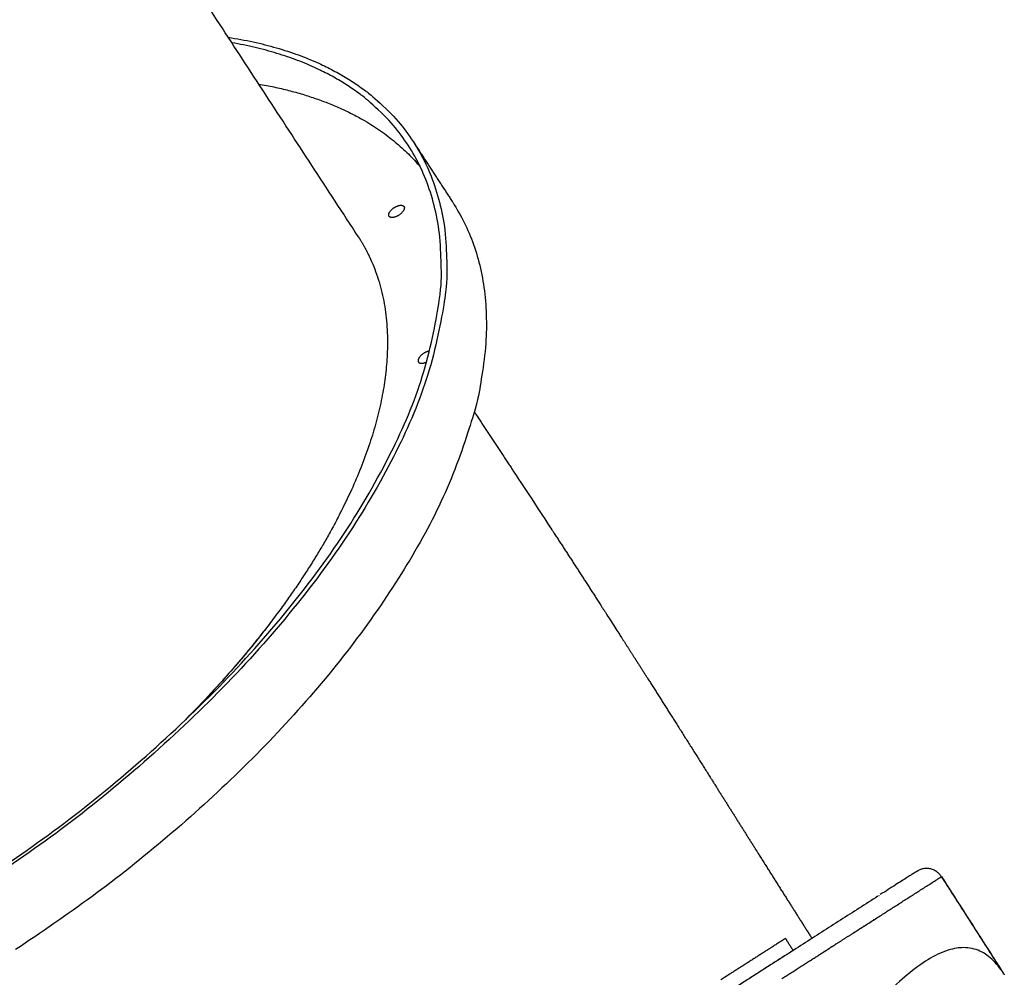
# Model space of a CAD drawing. Units: millimetres. Extents: x 4864816 to 5874436, y 1557669 to 2271309.
# Drawn here: x 5351637 to 5352190, y 1778673 to 1779211 of the extents above; entities that cross this region are included whole.
import ezdxf
from ezdxf.xclip import XClip

# ---------------------------------------------------------------- set-up
doc = ezdxf.new("R2010")
doc.units = ezdxf.units.MM
doc.header["$LTSCALE"] = 100
doc.header["$XCLIPFRAME"] = 2
doc.linetypes.add('xref 단지배치도(MD+RD)-작업중$0$xref 단지배치도(MD+RD)$0$HIDDEN', pattern=[9.525, 6.35, -3.175])
for name, color, linetype in [('area', 7, 'Continuous'), ('xref 단지배치도(MD+RD)-작업중$0$-난간', 7, 'Continuous'), ('xref 단지배치도(MD+RD)-작업중$0$0-교통', 4, 'Continuous'), ('xref 단지배치도(MD+RD)-작업중$0$00-shline', 7, 'Continuous'), ('xref 단지배치도(MD+RD)-작업중$0$A-ELE-08', 8, 'Continuous'), ('xref 단지배치도(MD+RD)-작업중$0$xref 단지배치도(MD+RD)$0$-playjam', 7, 'Continuous'), ('xref 단지배치도(MD+RD)-작업중$0$xref 단지배치도(MD+RD)$0$안전거리', 251, 'xref 단지배치도(MD+RD)-작업중$0$xref 단지배치도(MD+RD)$0$HIDDEN')]:
    doc.layers.add(name, color=color, linetype=linetype)

# ---------------------------------------------------------------- blocks, each defined once
blk = doc.blocks.new('xref 단지배치도(MD+RD)-작업중$0$A$C2E2E2574')
at = {"layer": 'xref 단지배치도(MD+RD)-작업중$0$A-ELE-08', "color": 7}
for points in [[(58355.33, 40222.91, 0.011607), (50697.88, 38570.85, -0.071777), (-30283.27, 30987.97, 0.028584), (-46305.56, 30872.46)], [(58355.33, 39863.48, 0.011507), (50780.32, 38227.61, -0.071777), (-30300.89, 30635.41, 0.027817), (-45854.86, 30547.12)]]:
    blk.add_lwpolyline(points, format="xyb", dxfattribs=at)
at = {"layer": 'xref 단지배치도(MD+RD)-작업중$0$A-ELE-08', "color": 5}
blk.add_lwpolyline([(58355.33, 39713.79, 0.011465), (50814.65, 38084.67, -0.071777), (-30308.23, 30488.6, 0.027489), (-45662.73, 30411.51)], format="xyb", dxfattribs=at)
blk = doc.blocks.new('xref 단지배치도(MD+RD)-작업중$0$xref 단지배치도(MD+RD)$0$AT2001-1')
at = {"layer": 'xref 단지배치도(MD+RD)-작업중$0$xref 단지배치도(MD+RD)$0$-playjam'}
for points, degree in [([(130110.97, 20643.03), (129985.65, 21001.91), (129860.32, 21360.78)], 2), ([(130153.76, 20687.33), (130160.47, 20668.12), (130167.18, 20648.9)], 2), ([(130114.33, 20630.89), (130114.36, 20630.74), (130114.39, 20630.59), (130114.42, 20630.44)], 3), ([(130342.88, 20215.38), (130352.88, 20185.96), (130362.87, 20156.54)], 2), ([(130342.94, 20215.4), (130353.29, 20184.94), (130363.63, 20154.48)], 2), ([(130249.51, 20202.65), (130231.56, 20196.56), (130213.61, 20190.46)], 2), ([(130249.51, 20202.65), (130250.79, 20198.87), (130252.08, 20195.08)], 2), ([(130243.34, 20192.11), (130243.1, 20192.03), (130242.86, 20191.94)], 2), ([(130252.08, 20195.08), (130247.71, 20193.59), (130243.34, 20192.11)], 2), ([(130211.22, 20189.65), (130210.02, 20189.24), (130208.81, 20188.83)], 2), ([(130242.86, 20191.94), (130225.97, 20186.21), (130209.08, 20180.47)], 2), ([(130213.61, 20190.46), (130212.41, 20190.05), (130211.22, 20189.65)], 2), ([(130268.81, 20190.24), (130268.74, 20190.22), (130268.66, 20190.19)], 2), ([(130249.07, 20183.54), (130249.05, 20183.53), (130249.04, 20183.53)], 2)]:
    blk.add_open_spline(points, degree=degree, dxfattribs=at)
for points, weights, degree, knots in [([(130066.94, 20769.12), (130135.14, 20740.67), (130153.76, 20687.33), (130225.46, 20482.02), (129814.78, 20338.6)], [0.87014757893, 0.902850070176, 1, 0.707106781187, 1], 2, [1592.720825, 1592.720825, 1592.720825, 1790.707813, 1790.707813, 2387.610417, 2387.610417, 2387.610417]), ([(129814.21, 20340.25), (130221.58, 20482.52), (130150.46, 20686.18), (130132.54, 20737.48), (130068.14, 20765.68)], [1, 0.707106781187, 1, 0.905511759524, 0.871987904802], 2, [-2387.610417, -2387.610417, -2387.610417, -1790.707813, -1790.707813, -1598.145223, -1598.145223, -1598.145223]), ([(130136.11, 20649.16), (130140.83, 20650.81), (130140.01, 20653.17), (130139.18, 20655.53), (130134.46, 20653.88), (130129.74, 20652.23), (130130.56, 20649.87), (130131.39, 20647.51), (130136.11, 20649.16)], [1, 0.707106781187, 1, 0.707106781187, 1, 0.707106781187, 1, 0.707106781187, 1], 2, [0, 0, 0, 7.85163, 7.85163, 15.70326, 15.70326, 23.55489, 23.55489, 31.406521, 31.406521, 31.406521]), ([(130114.42, 20630.44), (130128.62, 20560.21), (130050.18, 20479.53), (130009.7, 20437.89), (129950.66, 20402)], [0.98765202225, 0.930656924363, 1, 0.962968359434, 0.961967551486], 2, [1817.280442, 1817.280442, 1817.280442, 2089.15906, 2089.15906, 2234.351802, 2234.351802, 2234.351802]), ([(130134.55, 20570.88), (130133.66, 20570.99), (130132.76, 20570.86), (130128.09, 20570.24), (130127.04, 20567.43), (130126, 20564.62), (130130.67, 20565.24)], [1, 0.990784327083, 1, 0.707106781187, 1, 0.707106781187, 1], 2, [0, 0, 0, 1.795671, 1.795671, 9.647301, 9.647301, 17.498931, 17.498931, 17.498931]), ([(130150.67, 20531.78), (130151.01, 20530.85), (130151.34, 20529.91), (130151.68, 20528.97), (130155.93, 20517.07), (130160.17, 20505.17), (130164.39, 20493.27), (130168.34, 20482.04), (130172.29, 20470.82), (130176.24, 20459.6), (130180.24, 20448.18), (130184.21, 20436.75), (130188.16, 20425.31), (130190.48, 20418.58), (130192.79, 20411.85), (130195.09, 20405.12), (130196.74, 20400.29), (130198.39, 20395.46), (130200.03, 20390.64), (130203.98, 20379.04), (130207.9, 20367.44), (130211.8, 20355.83), (130216.24, 20342.63), (130220.65, 20329.43), (130225.04, 20316.22), (130231.11, 20297.95), (130237.16, 20279.69), (130243.21, 20261.41), (130246.86, 20250.39), (130250.51, 20239.37), (130254.18, 20228.36), (130257.43, 20218.62), (130260.69, 20208.88), (130263.97, 20199.16)], [1, 1, 1, 1, 0.999999162029, 0.999999162029, 1, 1, 1, 1, 0.999998468855, 0.999998468855, 1, 0.999999475398, 0.999999475398, 1, 1, 1, 1, 0.999998821587, 0.999998821587, 1, 0.99999916387, 0.99999916387, 1, 0.999999876692, 0.999999876692, 1, 0.999999717031, 0.999999717031, 1, 0.999998781782, 0.999998781782, 1], 3, [118.254954, 118.254954, 118.254954, 118.254954, 121.475016, 121.475016, 121.475016, 159.374314, 159.374314, 159.374314, 160.374314, 160.374314, 160.374314, 196.676137, 196.676137, 196.676137, 218.02414, 218.02414, 218.02414, 219.02414, 219.02414, 219.02414, 255.767634, 255.767634, 255.767634, 297.533171, 297.533171, 297.533171, 355.269295, 355.269295, 355.269295, 390.100237, 390.100237, 390.100237, 420.897608, 420.897608, 420.897608, 420.897608]), ([(130294.09, 20198.83), (130318.48, 20207.12), (130342.88, 20215.38), (130340.08, 20223.64), (130331.51, 20221.98)], [1, 0.999999857092, 1, 0.753563844609, 1], 2, [0, 0, 0, 51.524958, 51.524958, 65.870942, 65.870942, 65.870942]), ([(130305.54, 20213.27), (130101.47, 20143.98), (129897.42, 20074.64), (129880.68, 20068.95), (129864.01, 20063.29)], [1, 0.999999994689, 1, 0.983982402096, 0.969716728963], 2, [0, 0, 0, 431.027279, 431.027279, 431.113181, 431.113181, 431.113181])]:
    blk.add_rational_spline(points, weights, degree=degree, knots=knots, dxfattribs=at)
for points, weights in [([(130077.28, 20739.52), (130133.01, 20715.11), (130154.19, 20672.8)], [0.871987904802, 0.900848882593, 0.974894454326]), ([(130167.18, 20648.9), (130238.88, 20443.59), (129828.2, 20300.17)], [1, 0.707106781187, 1]), ([(130110.98, 20643.03), (130111.33, 20642), (130111.67, 20640.97)], [1, 0.999934929076, 1]), ([(130111.67, 20640.97), (130113.1, 20636.56), (130114.09, 20632.02)], [1, 0.998822464452, 1]), ([(130114.09, 20632.02), (130114.22, 20631.46), (130114.33, 20630.89)], [0.989035390447, 0.988533609117, 0.988041120223]), ([(130130.67, 20565.24), (130131.09, 20565.3), (130131.5, 20565.39)], [1, 0.998903533483, 1]), ([(130330.2, 20221.63), (130329.12, 20221.28), (130307.1, 20213.8)], [1, 0.938217836657, 0.902500023474]), ([(130330.2, 20221.63), (130330.84, 20221.85), (130331.51, 20221.98)], [1, 0.997684396932, 1]), ([(130342.92, 20215.39), (130342.9, 20215.39), (130342.88, 20215.38)], [0.997430161914, 0.998709394025, 1]), ([(130342.92, 20215.39), (130342.92, 20215.39), (130342.93, 20215.4)], [0.997430161881, 0.996773990759, 0.996120812201]), ([(130306.29, 20213.51), (130306.28, 20213.51), (130306.26, 20213.5)], [0.990990101179, 0.990610275054, 0.990231498634]), ([(130306.29, 20213.51), (130306.46, 20213.57), (130306.53, 20213.59)], [0.990990101179, 0.995423543456, 1]), ([(130287.81, 20196.69), (130289.5, 20197.27), (130291.14, 20197.82)], [0.872095814615, 0.873119273279, 0.874199222272]), ([(130291.06, 20197.8), (130290.93, 20197.75), (130290.81, 20197.71)], [0.874147445041, 0.874064010453, 0.873980913891]), ([(130291.74, 20198.03), (130291.44, 20197.93), (130291.14, 20197.82)], [0.874600289366, 0.874398791271, 0.874199222272]), ([(130291.74, 20198.03), (130292.69, 20198.35), (130293.63, 20198.67)], [0.874600289367, 0.875240103731, 0.875899368107]), ([(130294.09, 20198.83), (130293.86, 20198.75), (130293.63, 20198.67)], [0.876223765835, 0.876060982543, 0.875899368107]), ([(130300.39, 20200.96), (130300.08, 20200.86), (130299.77, 20200.75)], [0.881111520925, 0.880850537391, 0.880592025448]), ([(130273.67, 20191.89), (130274.71, 20192.24), (130275.73, 20192.59)], [0.864893087865, 0.865333034044, 0.865790048813]), ([(130276.49, 20192.85), (130276.11, 20192.72), (130275.73, 20192.59)], [0.866129088675, 0.865958410517, 0.865790048813]), ([(130276.49, 20192.85), (130281.99, 20194.72), (130287.08, 20196.44)], [0.866129088675, 0.868640576987, 0.87165363376]), ([(130287.81, 20196.69), (130287.45, 20196.57), (130287.08, 20196.44)], [0.872095814615, 0.871873390148, 0.87165363376]), ([(130249.07, 20183.54), (130259.38, 20187.04), (130268.66, 20190.19)], [0.857299893684, 0.859473507898, 0.862908191072]), ([(130268.81, 20190.24), (130270.8, 20190.92), (130272.73, 20191.57)], [0.86296242349, 0.863703488438, 0.86450292041]), ([(130273.67, 20191.89), (130273.2, 20191.73), (130272.73, 20191.57)], [0.864893087865, 0.86469629656, 0.86450292041]), ([(130242.1, 20181.17), (130245.63, 20182.37), (130249.04, 20183.53)], [0.855998345289, 0.856577509421, 0.857293866726]), ([(130362.87, 20156.54), (130363.48, 20154.99), (130363.99, 20153.41)], [1, 0.99951815669, 1])]:
    blk.add_rational_spline(points, weights, degree=2, dxfattribs=at)
for points, knots in [([(130011.08, 20444.11), (130008.75, 20442.24), (130004.06, 20438.54), (129994.74, 20431.45), (129977.43, 20418.93), (129962.02, 20408.9), (129951.22, 20402.32)], [0, 0, 0, 0, 8.960275, 17.923187, 35.117194, 73.057741, 73.057741, 73.057741, 73.057741]), ([(130362.87, 20156.54), (130362.21, 20158.22), (130360.77, 20161.36), (130358.05, 20165.57), (130354.84, 20169), (130351, 20171.71), (130346.82, 20173.45), (130342.41, 20174.33), (130337.55, 20174.53), (130329.82, 20173.67), (130318.88, 20170.31), (130305.03, 20163.63), (130289.55, 20154.1), (130272.85, 20142.03), (130254.12, 20126.91), (130225.47, 20101.72), (130188.53, 20065.61), (130153.1, 20027.62), (130118.69, 19989.23), (130093.08, 19959.91), (130073.63, 19938.14), (130067.95, 19931.91)], [0, 0, 0, 0, 5.402121, 10.355171, 14.990087, 19.430531, 24.364012, 28.482535, 32.882957, 38.929033, 51.732028, 67.057352, 84.98362, 106.205887, 128.867582, 157.151515, 220.646942, 283.771105, 312.978736, 375.286803, 400.566587, 400.566587, 400.566587, 400.566587])]:
    blk.add_open_spline(points, degree=3, knots=knots, dxfattribs=at)
at = {"layer": 'xref 단지배치도(MD+RD)-작업중$0$xref 단지배치도(MD+RD)$0$안전거리'}
blk.add_rational_spline([(132587.27, 19657.07), (132620.8, 19645.67), (132654.63, 19635.43), (132688.71, 19626.35), (133097.44, 19517.45), (133516.7, 19573.28), (133882.65, 19785.31), (134068.97, 19893.25), (134230.45, 20037.18), (134359.55, 20211.98), (134580.83, 20394.62), (134789.59, 20592.61), (134994.26, 20815.04), (135002.38, 20823.7), (135010.61, 20832.33), (135016.77, 20838.79), (135022.82, 20844.97), (135028.77, 20850.87), (135029.48, 20851.57), (135030.38, 20852.46), (135031.47, 20853.52), (135032.89, 20854.92), (135034.84, 20856.83), (135037.38, 20859.32), (135039.92, 20861.81), (135042.29, 20864.13), (135044.43, 20866.23), (135060.69, 20882.13), (135076.9, 20897.9), (135093.07, 20913.55), (135116.34, 20936.03), (135139.85, 20958.69), (135163.61, 20981.52), (135189.27, 21006.2), (135216.25, 21032.18), (135244.43, 21059.59), (135275.29, 21089.58), (135306.13, 21119.96), (135336.97, 21150.7), (135350.2, 21163.91), (135363.37, 21177.13), (135376.5, 21190.38), (135802.32, 21531.22), (136011.46, 22034.96), (135952.28, 22577.17), (135893.09, 23119.38), (135580.19, 23566.13), (135090.87, 23807.07), (134816.63, 24402.71), (134256.32, 24743.37), (133601.31, 24712.7), (132615.56, 25404.66), (131629.81, 26096.63), (130644.06, 26788.59)], [1.01594895167, 1.01971632641, 1.02388303804, 1.02844908656, 0.976240538797, 0.976240538797, 1.02844908656, 1.00517526159, 0.99609695722, 1.00121417345, 1.00188744451, 1.00188744451, 1.0011867894, 1.0011867894, 1.00121417345, 1.0011497583, 1.0011497583, 1.00121417345, 1.00121281405, 1.00121281405, 1.00121417345, 1.00121417345, 1.00121417345, 1.00121417345, 1.00121417345, 1.00121417345, 1.00121417345, 1.00121149279, 1.00121149279, 1.00121417345, 1.00121417345, 1.00121417345, 1.00121417345, 1.00121417345, 1.00121417345, 1.00121417345, 1.00120078502, 1.00120078502, 1.00121417345, 1.00120747997, 1.00120338207, 1.00120187972, 0.918768259146, 0.918768259146, 1.00120187972, 0.918768259146, 0.918768259146, 1.00120187972, 0.887224357128, 0.887224357128, 1.00120187972, 1.00120187972, 1.00120187972, 1.00120187972], degree=3, knots=[-24760.440291, -24760.440291, -24760.440291, -24760.440291, -24755.387462, -24755.387462, -24755.387462, -24697.613034, -24697.613034, -24697.613034, -24667.538066, -24667.538066, -24667.538066, -23184.864654, -23184.864654, -23124.55968, -23124.55968, -23124.55968, -23058.964168, -23058.964168, -23058.964168, -23048.951027, -23048.951027, -23048.951027, -23036.053963, -23036.053963, -23036.053963, -23023.176191, -23023.176191, -23023.176191, -22949.187742, -22949.187742, -22949.187742, -22850.858214, -22850.858214, -22850.858214, -22727.400901, -22727.400901, -22727.400901, -22620.922055, -22620.922055, -22620.922055, -22575.389777, -22575.389777, -22575.389777, -22515.560056, -22515.560056, -22515.560056, -22455.730335, -22455.730335, -22455.730335, -22385.085065, -22385.085065, -22385.085065, -18771.96688, -18771.96688, -18771.96688, -18771.96688], dxfattribs=at)
blk = doc.blocks.new('xref 단지배치도(MD+RD)-작업중$0$190308-base')
at = {"layer": 'xref 단지배치도(MD+RD)-작업중$0$00-shline', "color": 1, "lineweight": -2}
blk.add_lwpolyline([(268026.66, 80440.38, -0.247484), (194241.58, 125691.68)], format="xyb", dxfattribs=at)
at = {"layer": 'xref 단지배치도(MD+RD)-작업중$0$00-shline', "color": 8, "lineweight": -2}
blk.add_lwpolyline([(202436.32, 115610.44, 0.26888), (288288.06, 82356.6, -0.400487), (349438.6, 38263.78, -0.400487)], format="xyb", dxfattribs=at)
at = {"layer": 'xref 단지배치도(MD+RD)-작업중$0$00-shline', "color": 1, "lineweight": -2}
for radius, start, end in [(41905.89, 191.901742, 313.288541), (39905.89, 260.894859, 319.798354)]:
    blk.add_arc((232033.8, 148040.61), radius, start, end, dxfattribs=at)
at = {"layer": 'xref 단지배치도(MD+RD)-작업중$0$xref 단지배치도(MD+RD)$0$-playjam', "rotation": 13.86377151502923}
blk.add_blockref('xref 단지배치도(MD+RD)-작업중$0$xref 단지배치도(MD+RD)$0$AT2001-1', (122011.61, 62520.33), dxfattribs=at)
blk = doc.blocks.new('xref 단지배치도(MD+RD)-작업중')
at = {"layer": 'xref 단지배치도(MD+RD)-작업중$0$-난간', "color": 1, "lineweight": -2}
blk.add_blockref('xref 단지배치도(MD+RD)-작업중$0$190308-base', (1668032.96, 541906.42), dxfattribs=at)
at = {"layer": 'xref 단지배치도(MD+RD)-작업중$0$0-교통', "color": 40, "lineweight": -2, "true_color": 0xf8d731, "rotation": 315.8483406037758}
blk.add_blockref('xref 단지배치도(MD+RD)-작업중$0$A$C2E2E2574', (1909118.48, 649025.94), dxfattribs=at)

msp = doc.modelspace()

# ---------------------------------------------------------------- block references
at = {"layer": 'area'}
ref = msp.add_blockref('xref 단지배치도(MD+RD)-작업중', (3440407.81, 1123444.62), dxfattribs=at)
XClip(ref).set_block_clipping_path([(1466407.8069766955, 458644.617528894), (2331607.8069771742, 1123444.6175288889)])

doc.saveas('drawing.dxf')
